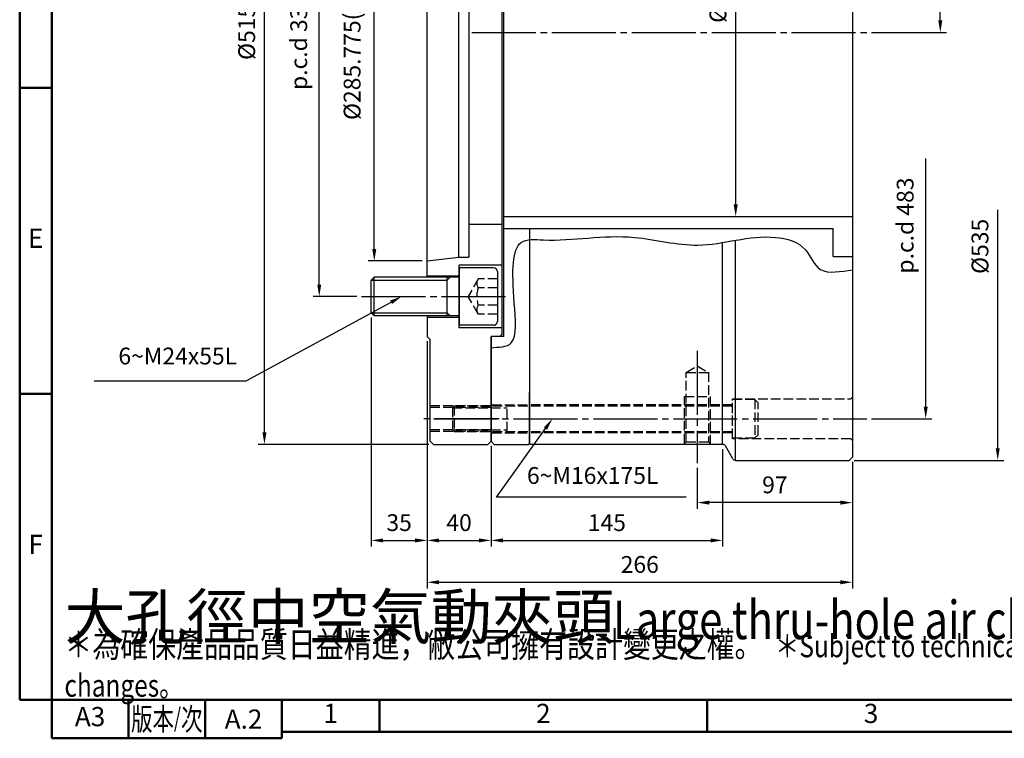
# Model space of a CAD drawing. Units: millimetres. Extents: x -20 to 1704, y -24 to 1168.
# Drawn here: x -20 to 596, y -24 to 425 of the extents above; entities that cross this region are included whole.
import ezdxf
from ezdxf.enums import TextEntityAlignment as Align

# ---------------------------------------------------------------- set-up
doc = ezdxf.new("R2010")
doc.units = ezdxf.units.MM
doc.header["$LTSCALE"] = 2
for name, pattern in [('CENTER', [25, 20, -1.5, 2, -1.5]), ('HIDDEN', [4, 3, -1]), ('PHANTOM', [22.5, 15, -1.5, 1.5, -1.5, 1.5, -1.5])]:
    doc.linetypes.add(name, pattern=pattern)
doc.layers.get('0').update_dxf_attribs({"linetype": 'CONTINUOUS'})
doc.layers.get('Defpoints').update_dxf_attribs({"linetype": 'CONTINUOUS'})
doc.layers.add('AM_5', color=3, linetype='CONTINUOUS', lineweight=25)
doc.layers.add('AM_BOR', color=7, linetype='CONTINUOUS', lineweight=50)
for name, color, linetype in [('CENTER', 4, 'CENTER'), ('DRAW', 7, 'CONTINUOUS'), ('HIDDEN', 3, 'HIDDEN'), ('PHANTOM', 6, 'PHANTOM')]:
    doc.layers.add(name, color=color, linetype=linetype)
doc.styles.get("Standard").update_dxf_attribs({"font": 'romans.shx', "bigfont": 'chineset.shx'})
doc.dimstyles.new('AM_ISO$0', dxfattribs={"dimtxt": 3.5, "dimasz": 2.5, "dimexe": 1.3, "dimexo": 1, "dimgap": 1.5, "dimtad": 1, "dimdec": 3, "dimdsep": 46, "dimtxsty": 'Standard', "dimcen": 0, "dimclrd": 2, "dimclre": 2, "dimclrt": 1, "dimaunit": 1, "dimazin": 2, "dimtfac": 0.65, "dimtdec": 3, "dimtix": 1, "dimtmove": 1, "dimatfit": 3, "dimfxl": 1, "dimlwd": -1, "dimlwe": -1, "dimarcsym": 0})

# ---------------------------------------------------------------- blocks, each defined once
blk = doc.blocks.new('A3')
at = {"layer": 'AM_BOR', "color": 2}
for p, q in [((-5, 292), (-5, 0)), ((0, 95.66), (-5, 95.66)), ((0, 47.83), (-5, 47.83)), ((0, 0), (-5, 0)), ((51.25, 0), (51.25, -5)), ((102.5, 0), (102.5, -5)), ((36, -5), (198, -5))]:
    blk.add_line(p, q, dxfattribs=at)
at = {"layer": 'AM_BOR'}
for p, q in [((0, 287), (0, 0)), ((0, 0), (410, 0))]:
    blk.add_line(p, q, dxfattribs=at)
at = {"layer": 'AM_BOR', "color": 1, "char_height": 3, "attachment_point": 5}
for s, insert, width in [('E', (-2.5, 71.75), 5), ('F', (-2.5, 23.91), 5), ('1', (43.62, -2.5), 15.25), ('2', (76.88, -2.5), 51.25), ('3', (128.12, -2.5), 51.25)]:
    blk.add_mtext(s, dxfattribs=dict(at, insert=insert, width=width))
blk = doc.blocks.new('AG-A3(氣壓夾頭)標題欄')
at = {"layer": 'AM_BOR', "color": 2}
for p, q in [((-410, 0), (-410, -6)), ((-398, 0), (-398, -6)), ((-386, 0), (-386, -6)), ((-374, 0), (-374, -6)), ((-374, -6), (-410, -6))]:
    blk.add_line(p, q, dxfattribs=at)
at = {"layer": 'AM_BOR', "color": 1}
for s, insert, char_height, width, attachment_point in [('{\\H1.3333x;\\W0.8;＊為確保產品品質日益精進，敝公司擁有設計變更之權。  \\H0.875x;＊Subject to technical changes。}', (-408, 0.5), 3, 158.0661, 7), ('A3', (-404, -3), 3, 12, 5), ('{\\W0.7;版本\\H0.85714x;/\\H1.1667x;次}', (-392, -3), 3.5, 12, 5)]:
    blk.add_mtext(s, dxfattribs=dict(at, insert=insert, char_height=char_height, width=width, attachment_point=attachment_point))
at = {"layer": 'AM_BOR', "color": 1, "width": 0.9}
blk.add_attdef('型號', text='', height=4.5, dxfattribs=at).set_placement((-391, 266), align=Align.MIDDLE_CENTER)
at = {"layer": 'AM_BOR', "color": 1}
for tag, height, p in [('通孔徑', 4, (-359, 266)), ('爪行程', 4, (-331, 266)), ('最大夾持徑', 4, (-303, 266)), ('最小夾持徑', 4, (-277, 266)), ('最大夾持力', 4, (-230, 266)), ('空氣消耗量', 4, (-162, 266)), ('最高轉數', 4, (-110.5, 266)), ('GD', 4, (-80.5, 266)), ('重量', 4, (-57, 266)), ('A.1', 3, (-380, -3)), ('GEN-TITLE-DAT{5.44}', 3, (-74, -3))]:
    blk.add_attdef(tag, text='', height=height, dxfattribs=at).set_placement(p, align=Align.MIDDLE_CENTER)
at = {"layer": 'AM_BOR'}
blk.add_attdef('名稱', (-408, 9.5), '', height=7, dxfattribs=at)
at = {"layer": 'AM_BOR', "width": 0.8}
blk.add_attdef('NAME', (-322.24, 9.5), '', height=6, dxfattribs=at)
at = {"layer": 'AM_BOR', "color": 1}
blk.add_attdef('GEN-TITLE-DWG{10.8}', text='', height=3, dxfattribs=at).set_placement((-43, -3), align=Align.MIDDLE_LEFT)
blk = doc.blocks.new('*D8')
at = {"layer": 'AM_5', "color": 2, "transparency": 16777216}
for p, q in [((394.8, 532.24), (431.7, 532.24)), ((427.8, 309.74), (427.8, 524.74)), ((394.8, 302.24), (431.7, 302.24))]:
    blk.add_line(p, q, dxfattribs=at)
for points in [[(426.55, 524.74), (429.05, 524.74), (427.8, 532.24)], [(426.55, 309.74), (429.05, 309.74), (427.8, 302.24)]]:
    blk.add_solid(points, dxfattribs=at)
at = {"layer": 'Defpoints', "color": 0, "transparency": 16777216}
for p in [(391.8, 532.24), (427.8, 532.24), (391.8, 302.24)]:
    blk.add_point(p, dxfattribs=at)
at = {"layer": 'AM_5', "color": 1, "transparency": 16777216, "insert": (418.05, 440.42), "char_height": 10.5, "attachment_point": 5, "rotation": 90}
blk.add_mtext('%%c230', dxfattribs=at)
blk = doc.blocks.new('*D10')
at = {"layer": 'AM_5', "color": 2, "transparency": 16777216}
for p, q in [((235.8, 674.74), (129.16, 674.74)), ((133.06, 167.24), (133.06, 667.24)), ((235.8, 159.74), (129.16, 159.74))]:
    blk.add_line(p, q, dxfattribs=at)
for points in [[(131.81, 667.24), (134.31, 667.24), (133.06, 674.74)], [(131.81, 167.24), (134.31, 167.24), (133.06, 159.74)]]:
    blk.add_solid(points, dxfattribs=at)
at = {"layer": 'Defpoints', "color": 0, "transparency": 16777216}
for p in [(133.06, 674.74), (238.8, 674.74), (238.8, 159.74)]:
    blk.add_point(p, dxfattribs=at)
at = {"layer": 'AM_5', "color": 1, "transparency": 16777216, "insert": (123.31, 417.24), "char_height": 10.5, "attachment_point": 5, "rotation": 90}
blk.add_mtext('%%c515', dxfattribs=at)
blk = doc.blocks.new('*D11')
at = {"layer": 'AM_5', "color": 2, "transparency": 16777216}
for p, q in [((546.64, 183.24), (546.64, 338.49)), ((512.8, 175.74), (550.54, 175.74))]:
    blk.add_line(p, q, dxfattribs=at)
blk.add_solid([(545.39, 183.24), (547.89, 183.24), (546.64, 175.74)], dxfattribs=at)
at = {"layer": 'Defpoints', "color": 0, "transparency": 16777216}
for p in [(509.8, 417.24), (546.64, 417.24), (509.8, 175.74)]:
    blk.add_point(p, dxfattribs=at)
at = {"layer": 'AM_5', "color": 1, "transparency": 16777216, "insert": (535.14, 296.49), "char_height": 10.5, "attachment_point": 5, "rotation": 90}
blk.add_mtext('p.c.d 483', dxfattribs=at)
blk = doc.blocks.new('*D12')
at = {"layer": 'AM_5', "color": 2, "transparency": 16777216}
for p, q in [((591.68, 157.24), (591.68, 306.24)), ((501.8, 149.74), (595.58, 149.74))]:
    blk.add_line(p, q, dxfattribs=at)
blk.add_solid([(590.43, 157.24), (592.93, 157.24), (591.68, 149.74)], dxfattribs=at)
at = {"layer": 'Defpoints', "color": 0, "transparency": 16777216}
for p in [(509.8, 417.24), (591.68, 417.24), (498.8, 149.74)]:
    blk.add_point(p, dxfattribs=at)
at = {"layer": 'AM_5', "color": 1, "transparency": 16777216, "insert": (581.93, 283.49), "char_height": 10.5, "attachment_point": 5, "rotation": 90}
blk.add_mtext('%%c535', dxfattribs=at)
blk = doc.blocks.new('*D13')
at = {"layer": 'AM_5', "color": 2, "transparency": 16777216}
for p, q in [((274.8, 158.74), (274.8, 95.79)), ((419.64, 156.74), (419.64, 95.79)), ((282.3, 99.69), (412.14, 99.69))]:
    blk.add_line(p, q, dxfattribs=at)
for points in [[(282.3, 100.94), (282.3, 98.44), (274.8, 99.69)], [(412.14, 100.94), (412.14, 98.44), (419.64, 99.69)]]:
    blk.add_solid(points, dxfattribs=at)
at = {"layer": 'Defpoints', "color": 0, "transparency": 16777216}
for p in [(274.8, 161.74), (419.64, 159.74), (419.64, 99.69)]:
    blk.add_point(p, dxfattribs=at)
at = {"layer": 'AM_5', "color": 1, "transparency": 16777216, "insert": (347.22, 109.44), "char_height": 10.5, "attachment_point": 5}
blk.add_mtext('145', dxfattribs=at)
blk = doc.blocks.new('*D14')
at = {"layer": 'AM_5', "color": 2, "transparency": 16777216}
for p, q in [((234.8, 224.24), (234.8, 69.64)), ((500.8, 148.74), (500.8, 69.64)), ((242.3, 73.54), (493.3, 73.54))]:
    blk.add_line(p, q, dxfattribs=at)
for points in [[(242.3, 74.79), (242.3, 72.29), (234.8, 73.54)], [(493.3, 74.79), (493.3, 72.29), (500.8, 73.54)]]:
    blk.add_solid(points, dxfattribs=at)
at = {"layer": 'Defpoints', "color": 0, "transparency": 16777216}
for p in [(234.8, 227.24), (500.8, 151.74), (500.8, 73.54)]:
    blk.add_point(p, dxfattribs=at)
at = {"layer": 'AM_5', "color": 1, "transparency": 16777216, "insert": (367.8, 83.29), "char_height": 10.5, "attachment_point": 5}
blk.add_mtext('266', dxfattribs=at)
blk = doc.blocks.new('*D16')
at = {"layer": 'AM_5', "color": 2, "transparency": 16777216}
for p, q in [((505, 562.24), (559.66, 562.24)), ((555.76, 424.74), (555.76, 554.74)), ((512.8, 417.24), (559.66, 417.24))]:
    blk.add_line(p, q, dxfattribs=at)
for points in [[(554.51, 554.74), (557.01, 554.74), (555.76, 562.24)], [(554.51, 424.74), (557.01, 424.74), (555.76, 417.24)]]:
    blk.add_solid(points, dxfattribs=at)
at = {"layer": 'Defpoints', "color": 0, "transparency": 16777216}
for p in [(502, 562.24), (555.76, 562.24), (509.8, 417.24)]:
    blk.add_point(p, dxfattribs=at)
at = {"layer": 'AM_5', "color": 1, "transparency": 16777216, "insert": (537.26, 464.7), "char_height": 10.5, "attachment_point": 5, "rotation": 90}
blk.add_mtext('max 145\\Pmin 136.5\\P', dxfattribs=at)
blk = doc.blocks.new('*D20')
at = {"layer": 'AM_5', "color": 2, "transparency": 16777216}
for p, q in [((500.8, 148.74), (500.8, 119.4)), ((403.8, 144.98), (403.8, 119.4)), ((493.3, 123.3), (411.3, 123.3))]:
    blk.add_line(p, q, dxfattribs=at)
for points in [[(411.3, 124.55), (411.3, 122.05), (403.8, 123.3)], [(493.3, 124.55), (493.3, 122.05), (500.8, 123.3)]]:
    blk.add_solid(points, dxfattribs=at)
at = {"layer": 'Defpoints', "color": 0, "transparency": 16777216}
for p in [(403.8, 147.98), (500.8, 151.74), (403.8, 123.3)]:
    blk.add_point(p, dxfattribs=at)
at = {"layer": 'AM_5', "color": 1, "transparency": 16777216, "insert": (452.3, 133.05), "char_height": 10.5, "attachment_point": 5}
blk.add_mtext('97', dxfattribs=at)
blk = doc.blocks.new('FSW1A1200')
at = {"layer": 'CENTER'}
blk.add_line((0, 18), (91, 18), dxfattribs=at)
at = {"layer": 'DRAW'}
for p, q in [((82.6, 36), (61, 36)), ((61, 36), (61, 0)), ((85, 33.6), (85, 2.4)), ((7.84, 30), (6, 28.16)), ((6, 7.84), (6, 28.16)), ((61, 30), (7.84, 30)), ((7.84, 6), (7.84, 30)), ((53.5, 6), (53.5, 30)), ((7.84, 6), (6, 7.84)), ((61, 6), (7.84, 6)), ((82.6, 0), (61, 0))]:
    blk.add_line(p, q, dxfattribs=at)
at = {"layer": 'DRAW', "color": 3}
for p, q in [((6, 28.16), (53.5, 28.16)), ((53.5, 28.16), (55.34, 30)), ((6, 7.84), (53.5, 7.84)), ((53.5, 7.84), (55.34, 6))]:
    blk.add_line(p, q, dxfattribs=at)
at = {"layer": 'DRAW'}
for centre, start, end in [((82.6, 33.6), 0, 90), ((82.6, 2.4), 270, 0)]:
    blk.add_arc(centre, 2.4, start, end, dxfattribs=at)
at = {"layer": 'HIDDEN', "color": 6}
for p, q in [((73, 28.97), (66.67, 18)), ((85, 28.97), (73, 28.97)), ((85, 23.49), (73, 23.49)), ((73, 7.03), (66.67, 18)), ((85, 12.51), (73, 12.51)), ((85, 7.03), (73, 7.03))]:
    blk.add_line(p, q, dxfattribs=at)
for centre, radius, start, end in [((76.53, 26.23), 4.47, 142.12112, 217.87888), ((88.52, 18), 16.46, 160.52878, 199.47122), ((76.53, 9.77), 4.47, 142.12112, 217.87888)]:
    blk.add_arc(centre, radius, start, end, dxfattribs=at)
blk = doc.blocks.new('*D29')
at = {"layer": 'AM_5', "color": 2, "transparency": 16777216}
for p, q in [((199.8, 238.98), (199.8, 95.79)), ((234.8, 224.24), (234.8, 95.79)), ((207.3, 99.69), (227.3, 99.69))]:
    blk.add_line(p, q, dxfattribs=at)
for points in [[(207.3, 100.94), (207.3, 98.44), (199.8, 99.69)], [(227.3, 100.94), (227.3, 98.44), (234.8, 99.69)]]:
    blk.add_solid(points, dxfattribs=at)
at = {"layer": 'Defpoints', "color": 0, "transparency": 16777216}
for p in [(199.8, 241.98), (234.8, 227.24), (234.8, 99.69)]:
    blk.add_point(p, dxfattribs=at)
at = {"layer": 'AM_5', "color": 1, "transparency": 16777216, "insert": (217.3, 109.44), "char_height": 10.5, "attachment_point": 5}
blk.add_mtext('35', dxfattribs=at)
blk = doc.blocks.new('*D30')
at = {"layer": 'AM_5', "color": 2, "transparency": 16777216}
for p, q in [((234.8, 224.24), (234.8, 95.79)), ((274.8, 158.74), (274.8, 95.79)), ((242.3, 99.69), (267.3, 99.69))]:
    blk.add_line(p, q, dxfattribs=at)
for points in [[(242.3, 100.94), (242.3, 98.44), (234.8, 99.69)], [(267.3, 100.94), (267.3, 98.44), (274.8, 99.69)]]:
    blk.add_solid(points, dxfattribs=at)
at = {"layer": 'Defpoints', "color": 0, "transparency": 16777216}
for p in [(234.8, 227.24), (274.8, 161.74), (274.8, 99.69)]:
    blk.add_point(p, dxfattribs=at)
at = {"layer": 'AM_5', "color": 1, "transparency": 16777216, "insert": (254.8, 109.44), "char_height": 10.5, "attachment_point": 5}
blk.add_mtext('40', dxfattribs=at)
blk = doc.blocks.new('*S69')
at = {"layer": 'AM_5', "color": 2}
for p, q in [((278.16, 126.69), (308.83, 169.64)), ((396.75, 126.69), (278.16, 126.69))]:
    blk.add_line(p, q, dxfattribs=at)
at = {"layer": 'AM_5', "color": 2, "linetype": 'Continuous'}
blk.add_trace([(309.85, 168.91), (307.82, 170.36), (313.19, 175.74)], dxfattribs=at)
at = {"layer": 'AM_5', "color": 1, "insert": (297.25, 131.73), "char_height": 10.5, "attachment_point": 7}
blk.add_mtext('6~M16x175L', dxfattribs=at)
blk = doc.blocks.new('*S70')
at = {"layer": 'AM_5', "color": 2}
for p, q in [((121.73, 199.4), (212.27, 248.56)), ((26.48, 199.4), (121.73, 199.4))]:
    blk.add_line(p, q, dxfattribs=at)
at = {"layer": 'AM_5', "color": 2, "linetype": 'Continuous'}
blk.add_trace([(212.86, 247.46), (211.67, 249.66), (218.86, 252.14)], dxfattribs=at)
at = {"layer": 'AM_5', "color": 1, "insert": (115.98, 206.4), "char_height": 10.5, "attachment_point": 9}
blk.add_mtext('6~M24x55L', dxfattribs=at)
blk = doc.blocks.new('*D31')
at = {"layer": 'AM_5', "color": 2, "transparency": 16777216}
for p, q in [((220.66, 582.34), (163.46, 582.34)), ((167.36, 259.64), (167.36, 574.84)), ((190.8, 252.14), (163.46, 252.14))]:
    blk.add_line(p, q, dxfattribs=at)
for points in [[(166.11, 574.84), (168.61, 574.84), (167.36, 582.34)], [(166.11, 259.64), (168.61, 259.64), (167.36, 252.14)]]:
    blk.add_solid(points, dxfattribs=at)
at = {"layer": 'Defpoints', "color": 0, "transparency": 16777216}
for p in [(167.36, 582.34), (223.66, 582.34), (193.8, 252.14)]:
    blk.add_point(p, dxfattribs=at)
at = {"layer": 'AM_5', "color": 1, "transparency": 16777216, "insert": (155.86, 417.24), "char_height": 10.5, "attachment_point": 5, "rotation": 90}
blk.add_mtext('p.c.d 330.2', dxfattribs=at)
blk = doc.blocks.new('*D32')
at = {"layer": 'AM_5', "color": 2, "transparency": 16777216}
for p, q in [((231.8, 560.13), (197.86, 560.13)), ((201.76, 281.85), (201.76, 552.63)), ((231.8, 274.35), (197.86, 274.35))]:
    blk.add_line(p, q, dxfattribs=at)
for points in [[(200.51, 552.63), (203.01, 552.63), (201.76, 560.13)], [(200.51, 281.85), (203.01, 281.85), (201.76, 274.35)]]:
    blk.add_solid(points, dxfattribs=at)
at = {"layer": 'Defpoints', "color": 0, "transparency": 16777216}
for p in [(201.76, 560.13), (234.8, 560.13), (234.8, 274.35)]:
    blk.add_point(p, dxfattribs=at)
at = {"layer": 'AM_5', "color": 1, "transparency": 16777216, "insert": (189.26, 417.24), "char_height": 10.5, "attachment_point": 5, "rotation": 90}
blk.add_mtext('%%c285.775(A2-15)', dxfattribs=at)

msp = doc.modelspace()

# ---------------------------------------------------------------- linework, layer by layer
msp.add_point((500.79698, 417.24029))
at = {"layer": 'CENTER'}
for p, q in [((262.79698, 417.24029), (509.79698, 417.24029)), ((403.79698, 218.22989), (403.79698, 147.98062)), ((279.79698, 175.74029), (229.75553, 175.74029)), ((238.79698, 175.74029), (509.79698, 175.74029))]:
    msp.add_line(p, q, dxfattribs=at)
at = {"layer": 'DRAW'}
for p, q in [((500.79698, 682.74029), (500.79698, 151.74029)), ((234.79698, 264.14029), (234.79698, 607.24029)), ((281.79698, 299.74029), (281.79698, 605.74029)), ((282.79698, 227.24029), (282.79698, 607.24029)), ((260.79698, 557.64029), (260.79698, 276.84029)), ((500.79698, 545.88944), (500.79698, 278.24029)), ((282.79698, 302.24029), (500.79698, 302.24029)), ((281.79698, 297.24029), (260.79698, 297.24029)), ((281.79698, 228.74029), (281.79698, 299.74029)), ((282.79698, 294.74029), (488.79698, 294.74029)), ((298.79698, 294.49029), (298.79698, 160.24029)), ((488.79698, 277.24029), (488.79698, 294.74029)), ((488.79698, 277.24029), (500.79698, 277.24029)), ((234.79698, 274.35279), (254.69703, 276.84029)), ((254.69703, 276.84029), (260.79698, 276.84029)), ((281.79698, 271.64029), (254.79698, 271.64029)), ((254.79698, 232.64029), (254.79698, 271.64029)), ((234.79698, 265.14029), (254.79698, 265.14029)), ((234.79698, 240.14029), (234.79698, 227.24029)), ((234.79698, 239.14029), (254.79698, 239.14029)), ((281.79698, 232.64029), (254.79698, 232.64029)), ((281.79698, 228.74029), (280.29698, 227.24029)), ((234.79698, 227.24029), (236.79698, 225.24029)), ((236.79698, 161.74029), (236.79698, 225.24029)), ((274.79698, 161.74029), (274.79698, 227.24029)), ((282.79698, 227.24029), (274.79698, 227.24029)), ((274.79698, 227.24029), (274.79698, 161.74029)), ((280.29698, 227.24029), (274.79698, 227.24029)), ((298.79698, 160.24029), (298.79698, 192.24029)), ((236.79698, 161.74029), (238.79698, 159.74029)), ((272.79698, 159.74029), (274.79698, 161.74029)), ((274.79698, 161.74029), (276.79698, 159.74029)), ((298.29698, 159.74029), (298.79698, 160.24029)), ((299.29698, 159.74029), (298.79698, 160.24029)), ((299.29698, 159.74029), (298.79698, 160.24029)), ((238.79698, 159.74029), (272.79698, 159.74029)), ((276.79698, 159.74029), (298.29698, 159.74029)), ((419.64228, 159.74029), (299.29698, 159.74029)), ((425.99313, 150.74029), (421.37433, 158.74029)), ((427.72518, 149.74029), (498.79698, 149.74029)), ((500.79698, 151.74029), (498.79698, 149.74029))]:
    msp.add_line(p, q, dxfattribs=at)
at = {"layer": 'DRAW', "color": 3}
for p, q in [((254.69703, 276.84029), (254.69703, 557.64029)), ((419.64228, 159.74029), (419.64228, 285.90264)), ((427.72518, 149.74029), (427.72518, 287.29511))]:
    msp.add_line(p, q, dxfattribs=at)
at = {"layer": 'DRAW'}
for centre, start, end in [((419.64228, 157.74029), 30, 90), ((427.72518, 151.74029), 210, 270)]:
    msp.add_arc(centre, 2, start, end, dxfattribs=at)
at = {"layer": 'HIDDEN'}
for p, q in [((396.79698, 204.74029), (403.79698, 208.78174)), ((396.79698, 161.34029), (396.79698, 204.74029)), ((396.79698, 204.74029), (410.79698, 204.74029)), ((403.79698, 208.78174), (410.79698, 204.74029)), ((410.79698, 204.74029), (410.79698, 161.34029)), ((275.39698, 184.49029), (274.79698, 185.09029)), ((395.79698, 160.34029), (395.79698, 189.74029)), ((395.79698, 189.74029), (411.79698, 189.74029)), ((411.79698, 189.74029), (411.79698, 160.34029)), ((425.79698, 163.24029), (425.79698, 188.24029)), ((425.79698, 188.24029), (499.79698, 188.24029)), ((425.79698, 163.74029), (425.79698, 187.74029)), ((439.79698, 187.74029), (425.79698, 187.74029)), ((439.79698, 187.74029), (441.79698, 185.74029)), ((439.79698, 187.74029), (439.79698, 163.74029)), ((441.79698, 165.74029), (441.79698, 185.74029)), ((499.79698, 188.24029), (500.79698, 189.24029)), ((274.79698, 183.74029), (236.79698, 183.74029)), ((274.79698, 182.74029), (236.79698, 182.74029)), ((251.79698, 183.74029), (250.79698, 182.74029)), ((250.79698, 168.74029), (250.79698, 182.74029)), ((250.79698, 182.65776), (274.79698, 182.65776)), ((251.79698, 183.74029), (425.79698, 183.74029)), ((251.79698, 183.74029), (251.79698, 167.74029)), ((274.79698, 182.65776), (284.79698, 182.65776)), ((275.39698, 184.49029), (298.79698, 184.49029)), ((284.79698, 167.74029), (284.79698, 183.74029)), ((425.79698, 184.49029), (298.79698, 184.49029)), ((274.79698, 168.74029), (236.79698, 168.74029)), ((274.79698, 167.74029), (236.79698, 167.74029)), ((250.79698, 168.82282), (274.79698, 168.82282)), ((250.79698, 168.74029), (251.79698, 167.74029)), ((251.79698, 167.74029), (425.79698, 167.74029)), ((274.79698, 168.82282), (284.79698, 168.82282)), ((275.39698, 166.99029), (274.79698, 166.39029)), ((275.39698, 166.99029), (298.79698, 166.99029)), ((425.79698, 166.99029), (298.79698, 166.99029)), ((395.33602, 159.87933), (396.79698, 161.34029)), ((396.79698, 161.34029), (410.79698, 161.34029)), ((410.79698, 161.34029), (412.25794, 159.87933)), ((425.79698, 163.74029), (439.79698, 163.74029)), ((499.79698, 163.24029), (425.79698, 163.24029)), ((439.79698, 163.74029), (441.79698, 165.74029)), ((500.79698, 162.24029), (499.79698, 163.24029))]:
    msp.add_line(p, q, dxfattribs=at)
at = {"layer": 'PHANTOM', "linetype": 'ByBlock'}
msp.add_open_spline([(274.79698, 219.99386), (279.48258, 220.77586), (292.04418, 219.25282), (287.53223, 263.37075), (288.23311, 289.38318), (320.88637, 285.56751), (357.11709, 293.68538), (407.47075, 279.49037), (442.35488, 293.21671), (472.47959, 285.00101), (478.84781, 264.78826), (493.75016, 267.79364), (500.79698, 268.92373)], degree=3, knots=[4.43302698, 4.43302698, 4.43302698, 4.43302698, 13.66369024, 26.441533541, 55.165545934, 72.259960292, 132.822911246, 172.760140167, 221.494051224, 241.871289467, 257.269773085, 275.248675408, 275.248675408, 275.248675408, 275.248675408], dxfattribs=at)

# ---------------------------------------------------------------- block references
at = {"layer": 'AM_5'}
for name in ['*S70', '*S69']:
    msp.add_blockref(name, (0, 0), dxfattribs=at)
at = {"layer": 'DRAW', "lineweight": 0, "xscale": 4, "yscale": 4, "zscale": 4}
msp.add_blockref('A3', (0, 0), dxfattribs=at)
at = {"layer": 'DRAW', "lineweight": 0}
ref = msp.add_blockref('AG-A3(氣壓夾頭)標題欄', (1640, -0.01333), dxfattribs=dict(at, xscale=4, yscale=4, zscale=4))
ref.add_attrib('名稱', '大孔徑中空氣動夾頭', (8, 37.98667), dxfattribs={"layer": 'AM_BOR', "height": 28})
ref.add_attrib('A.1', 'A.2', dxfattribs={"layer": 'AM_BOR', "color": 1, "height": 12}).set_placement((120, -12.01333), align=Align.MIDDLE_CENTER)
ref.add_attrib('NAME', 'Large thru-hole air chuck', (351.0423, 37.98667), dxfattribs={"layer": 'AM_BOR', "height": 24, "width": 0.8})
at = {"layer": 'DRAW'}
msp.add_blockref('FSW1A1200', (193.79698, 234.14029), dxfattribs=at)

# ---------------------------------------------------------------- dimensions: what is measured, and where the dimension line sits
at = {"layer": 'AM_5'}
for base, p1, p2, text, override, picture, middle in [((133.06031, 674.74029), (238.79698, 159.74029), (238.79698, 674.74029), '%%c<>', {"dimscale": 3, "dimadec": 1}, '*D10', (123.31031, 417.24029)), ((167.35593, 582.34029), (193.79698, 252.14029), (223.65786, 582.34029), 'p.c.d <>', {"dimscale": 3, "dimdec": 3}, '*D31', (155.85593, 417.24029)), ((201.7551, 560.12779), (234.79698, 274.35279), (234.79698, 560.12779), '%%c<>(A2-15)', {"dimscale": 3, "dimdec": 3}, '*D32', (189.2551, 417.24029)), ((591.68442, 417.24029), (498.79698, 149.74029), (509.79698, 417.24029), '%%c<>', {"dimscale": 3, "dimlfac": 2, "dimse2": 1, "dimsd2": 1, "dimadec": 1}, '*D12', (581.93442, 283.49029)), ((546.64067, 417.24029), (509.79698, 175.74029), (509.79698, 417.24029), 'p.c.d <>', {"dimscale": 3, "dimlfac": 2, "dimse2": 1, "dimsd2": 1, "dimadec": 1}, '*D11', (535.14067, 296.49029))]:
    dim = msp.add_linear_dim(base=base, p1=p1, p2=p2, angle=90, text=text, dimstyle='AM_ISO$0', override=override, dxfattribs=at)
    dim.commit()
    dim.dimension.update_dxf_attribs({"geometry": picture, "text_midpoint": middle})
for base, p1, p2, text, override, picture, middle in [((555.76404, 562.24029), (509.79698, 417.24029), (501.99891, 562.24029), 'max <>\\Pmin 136.5\\P', {"dimscale": 3}, '*D16', (555.76404, 464.70396)), ((427.79698, 532.24029), (391.79698, 302.24029), (391.79698, 532.24029), '%%c<>', {"dimscale": 3, "dimadec": 1}, '*D8', (427.79698, 440.41678))]:
    dim = msp.add_linear_dim(base=base, p1=p1, p2=p2, angle=90, text=text, dimstyle='AM_ISO$0', override=override, dxfattribs=at)
    dim.commit()
    dim.dimension.update_dxf_attribs({"geometry": picture, "text_midpoint": middle, "dimtype": 160})
dim = msp.add_linear_dim(base=(234.79698, 99.69329), p1=(199.79698, 241.98064), p2=(234.79698, 227.24029), angle=0, dimstyle='AM_ISO$0', override={"dimscale": 3, "dimdec": 3}, dxfattribs=at)
dim.commit()
dim.dimension.update_dxf_attribs({"geometry": '*D29', "text_midpoint": (217.29698, 109.44329)})
for base, p1, p2, override, picture, middle in [((500.79698, 73.54289), (234.79698, 227.24029), (500.79698, 151.74029), {"dimscale": 3}, '*D14', (367.79698, 83.29289)), ((419.64228, 99.69329), (274.79698, 161.74029), (419.64228, 159.74029), {"dimscale": 3, "dimdec": 0}, '*D13', (347.21963, 109.44329)), ((403.79698, 123.29564), (500.79698, 151.74029), (403.79698, 147.98062), {"dimscale": 3}, '*D20', (452.29698, 133.04564))]:
    dim = msp.add_linear_dim(base=base, p1=p1, p2=p2, dimstyle='AM_ISO$0', override=override, dxfattribs=at)
    dim.commit()
    dim.dimension.update_dxf_attribs({"geometry": picture, "text_midpoint": middle})
dim = msp.add_linear_dim(base=(274.79698, 99.69329), p1=(234.79698, 227.24029), p2=(274.79698, 161.74029), angle=0, dimstyle='AM_ISO$0', override={"dimscale": 3, "dimdec": 3}, dxfattribs=at)
dim.commit()
dim.dimension.update_dxf_attribs({"geometry": '*D30', "text_midpoint": (254.79698, 99.69329), "dimtype": 160})

doc.saveas('drawing.dxf')
